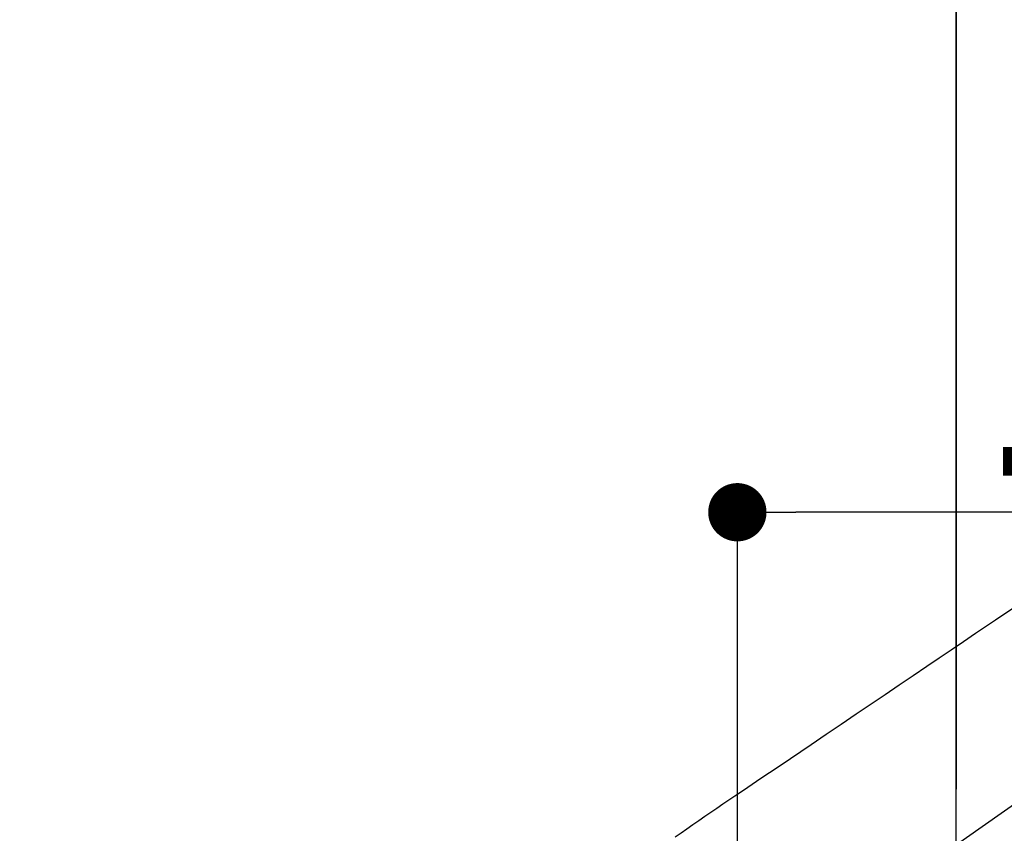
# Model space of a CAD drawing. Extents: x 0 to 26473, y -25 to 8845.
# Drawn here: x 1401 to 1536, y 6816 to 6928 of the extents above; entities that cross this region are included whole.
import ezdxf

# ---------------------------------------------------------------- set-up
doc = ezdxf.new("R2010")
doc.units = 0
doc.header["$LTSCALE"] = 50
doc.header["$MEASUREMENT"] = 0
doc.linetypes.add('CENTER2', pattern=[1.125, 0.75, -0.125, 0.125, -0.125])
doc.linetypes.add('HIDDEN', pattern=[0.375, 0.25, -0.125])
doc.layers.get('0').update_dxf_attribs({"linetype": 'CONTINUOUS'})
doc.layers.get('DEFPOINTS').update_dxf_attribs({"color": 146, "linetype": 'CONTINUOUS'})
doc.layers.add('150-機器', color=8, linetype='CONTINUOUS')
doc.styles.add('KH001', font='msgothic.ttc')
doc.dimstyles.new('KH1xx015', dxfattribs={"dimscale": 10, "dimtxt": 3.8, "dimasz": 0.8, "dimexe": 0.3, "dimexo": 1.2, "dimgap": 0.5, "dimtad": 3, "dimdec": 1, "dimdsep": 46, "dimlunit": 6, "dimtxsty": 'KH001', "dimblk": 'DOT', "dimcen": 1, "dimdle": 1, "dimclrd": 256, "dimclre": 256, "dimclrt": 256, "dimadec": 0, "dimazin": 0, "dimtfac": 1, "dimtdec": 1, "dimtix": 1, "dimtmove": 2, "dimatfit": 3, "dimldrblk": 'CLOSEDBLANK', "dimfxl": 1, "dimtolj": 1, "dimtzin": 0, "dimlwd": -1, "dimlwe": -1, "dimarcsym": 0})

# ---------------------------------------------------------------- blocks, each defined once
blk = doc.blocks.new('_Dot')
at = {"color": 0, "linetype": 'ByBlock', "lineweight": -2}
blk.add_line((-0.5, 0), (-1, 0), dxfattribs=at)
at = {"color": 0, "linetype": 'ByBlock', "const_width": 0.5}
blk.add_lwpolyline([(-0.25, 0, 1), (0.25, 0, 1)], format="xyb", close=True, dxfattribs=at)
blk = doc.blocks.new('*D159')
at = {"layer": 'DEFPOINTS', "transparency": 16777216}
for p, q in [((1374.77, 7374.22), (1374.77, 7439.9)), ((1529.77, 6751.45), (1529.77, 7439.9)), ((1521.77, 7436.9), (1382.77, 7436.9))]:
    blk.add_line(p, q, dxfattribs=at)
at = {"layer": 'DEFPOINTS', "color": 0, "transparency": 16777216}
for p in [(1374.77, 7436.9), (1374.77, 7362.22), (1529.77, 6739.45)]:
    blk.add_point(p, dxfattribs=at)
at = {"layer": 'DEFPOINTS', "transparency": 16777216, "xscale": 8, "yscale": 8, "zscale": 8, "rotation": 180}
blk.add_blockref('_Dot', (1374.77, 7436.9), dxfattribs=at)
at = {"layer": 'DEFPOINTS', "transparency": 16777216, "xscale": 8, "yscale": 8, "zscale": 8}
blk.add_blockref('_Dot', (1529.77, 7436.9), dxfattribs=at)
at = {"layer": 'DEFPOINTS', "transparency": 16777216, "insert": (1452.27, 7460.9), "char_height": 38, "attachment_point": 5, "style": 'KH001'}
blk.add_mtext('\\A1;155', dxfattribs=at)
blk = doc.blocks.new('_ClosedBlank')
at = {"color": 0, "linetype": 'ByBlock', "lineweight": -2}
for p, q in [((-1, 0.167), (0, 0)), ((-1, 0.167), (-1, -0.167)), ((0, 0), (-1, -0.167))]:
    blk.add_line(p, q, dxfattribs=at)
blk = doc.blocks.new('*D187')
at = {"layer": 'DEFPOINTS', "transparency": 16777216}
for p, q in [((1499.77, 6745.39), (1499.77, 6863.08)), ((1649.78, 6820.16), (1649.78, 6863.08)), ((1641.78, 6860.08), (1507.77, 6860.08))]:
    blk.add_line(p, q, dxfattribs=at)
at = {"layer": 'DEFPOINTS', "color": 0, "transparency": 16777216}
for p in [(1499.77, 6860.08), (1649.78, 6808.16), (1499.77, 6733.39)]:
    blk.add_point(p, dxfattribs=at)
at = {"layer": 'DEFPOINTS', "transparency": 16777216, "xscale": 8, "yscale": 8, "zscale": 8, "rotation": 180}
blk.add_blockref('_Dot', (1499.77, 6860.08), dxfattribs=at)
at = {"layer": 'DEFPOINTS', "transparency": 16777216, "xscale": 8, "yscale": 8, "zscale": 8}
blk.add_blockref('_Dot', (1649.78, 6860.08), dxfattribs=at)
at = {"layer": 'DEFPOINTS', "transparency": 16777216, "insert": (1574.78, 6884.08), "char_height": 38, "attachment_point": 5, "style": 'KH001'}
blk.add_mtext('\\A1;150', dxfattribs=at)
blk = doc.blocks.new('F402_H')
at = {"layer": '150-機器', "color": 13, "linetype": 'CENTER2'}
blk.add_line((0, 0), (-244.02, -170.86), dxfattribs=at)
at = {"layer": '150-機器', "color": 13, "linetype": 'HIDDEN'}
blk.add_lwpolyline([(-111.74, -51.25), (-114.43, -53.07), (-117.13, -54.89), (-118.8, -56.02), (-120.47, -57.15), (-122.14, -58.28), (-123.82, -59.41), (-125.72, -60.7), (-127.63, -61.99), (-129.53, -63.28), (-131.44, -64.56), (-133.5, -65.96), (-135.56, -67.35), (-137.63, -68.75), (-139.69, -70.14), (-141.11, -71.1), (-142.54, -72.07), (-143.96, -73.03), (-145.38, -73.99), (-146.57, -74.8), (-147.76, -75.6), (-148.95, -76.41), (-150.15, -77.21), (-150.98, -77.77), (-151.8, -78.32), (-152.63, -78.88), (-153.45, -79.45), (-154.27, -80.01), (-155.09, -80.59), (-155.9, -81.16), (-156.72, -81.73), (-157.53, -82.29), (-158.34, -82.85)], dxfattribs=at)

msp = doc.modelspace()

# ---------------------------------------------------------------- linework, layer by layer
at = {"layer": 'DEFPOINTS'}
for p, q in [((1529.77, 7392.23), (1529.77, 6822.09)), ((1529.79, 7392.23), (1529.79, 6822.09))]:
    msp.add_line(p, q, dxfattribs=at)

# ---------------------------------------------------------------- block references
at = {"layer": '150-機器'}
msp.add_blockref('F402_H', (1649.58, 6898.32), dxfattribs=at)

# ---------------------------------------------------------------- dimensions: what is measured, and where the dimension line sits
at = {"layer": 'DEFPOINTS'}
dim = msp.add_linear_dim(base=(1374.77, 7436.9), p1=(1529.77, 6739.45), p2=(1374.77, 7362.22), angle=180, dimstyle='KH1xx015', dxfattribs=at)
dim.commit()
dim.dimension.update_dxf_attribs({"geometry": '*D159', "text_midpoint": (1452.27, 7460.9)})
dim = msp.add_linear_dim(base=(1499.77, 6860.08), p1=(1649.78, 6808.16), p2=(1499.77, 6733.39), dimstyle='KH1xx015', dxfattribs=at)
dim.commit()
dim.dimension.update_dxf_attribs({"geometry": '*D187', "text_midpoint": (1574.78, 6884.08)})

doc.saveas('drawing.dxf')
